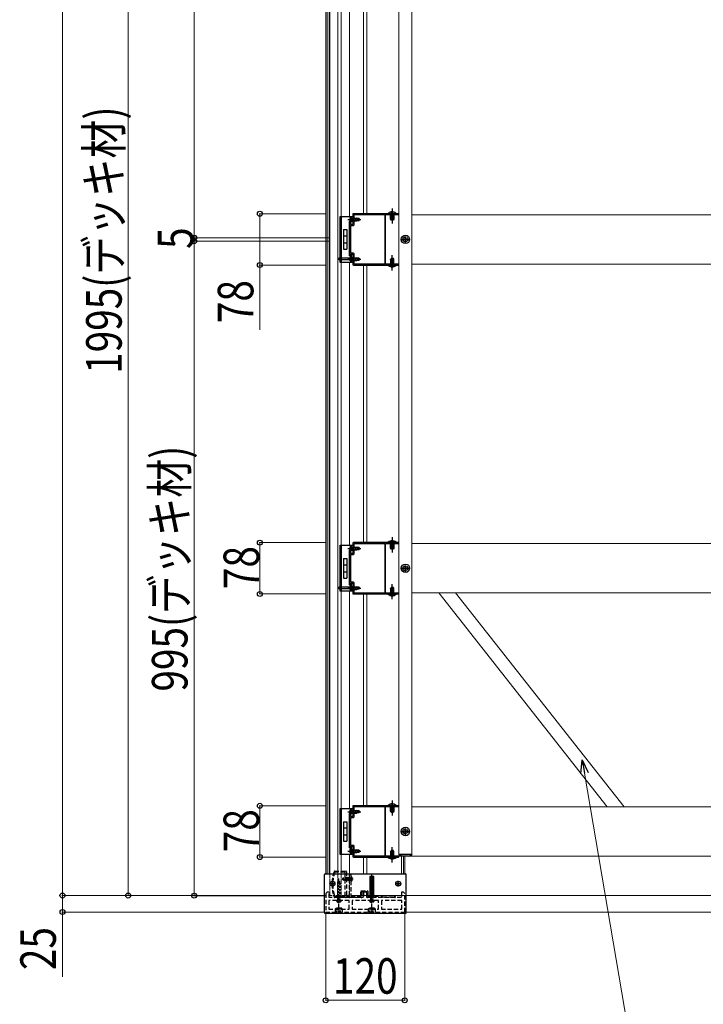
# Model space of a CAD drawing. Units: millimetres. Extents: x 300 to 9936, y 90 to 6954.
# Drawn here: x 7859 to 8897, y 2380 to 3877 of the extents above; entities that cross this region are included whole.
import ezdxf

# ---------------------------------------------------------------- set-up
doc = ezdxf.new("R2010")
doc.units = ezdxf.units.MM
for name, pattern in [('HIDDEN', [9.525, 6.35, -3.175]), ('YCENTER_1', [13, 10, -1, 1, -1]), ('YHIDDEN_1', [4, 3, -1])]:
    doc.linetypes.add(name, pattern=pattern)
for name, color, linetype, lineweight in [('YKK_11', 7, 'Continuous', 30), ('YKK_12', 2, 'Continuous', 13), ('YKK_13', 4, 'Continuous', 30), ('YKK_D', 6, 'Continuous', 13)]:
    doc.layers.add(name, color=color, linetype=linetype, lineweight=lineweight)
doc.styles.add('text-b', font='extslim2.shx', dxfattribs={"width": 0.8, "bigfont": 'extfont2.shx'})

msp = doc.modelspace()

# ---------------------------------------------------------------- linework, layer by layer
at = {"layer": 'YKK_11', "linetype": 'ByBlock', "lineweight": -2, "ltscale": 0.5}
for p, q in [((8364.8, 3581.2), (8364.8, 3565.7)), ((8424.4, 3582.2), (8365.8, 3582.2)), ((8366.8, 3565.4), (8366.8, 3581)), ((8366.8, 3581), (8413.5, 3581)), ((8413.5, 3581), (8413.5, 3505.4)), ((8413.5, 3581), (8413.5, 3505.4)), ((8414.8, 3505.5), (8414.8, 3580.9)), ((8414.8, 3580.9), (8434.2, 3580.9)), ((8424.5, 3582.1), (8424.4, 3582.2)), ((8425.1, 3582.1), (8424.5, 3582.1)), ((8425.3, 3582.2), (8425.1, 3582.1)), ((8434.2, 3582.2), (8425.3, 3582.2)), ((8362.1, 3568.2), (8359.8, 3568.2)), ((8359.8, 3568.2), (8359.8, 3518.2)), ((8361.8, 3522), (8361.8, 3564.4)), ((8361.8, 3564.4), (8365.8, 3564.4)), ((8362.1, 3565.7), (8362.1, 3568.2)), ((8364.8, 3565.7), (8362.1, 3565.7)), ((8359.8, 3518.2), (8362.1, 3518.2)), ((8365.8, 3522), (8361.8, 3522)), ((8362.1, 3518.2), (8362.1, 3520.7)), ((8362.1, 3520.7), (8364.8, 3520.7)), ((8364.8, 3520.7), (8364.8, 3505.2)), ((8366.8, 3505.4), (8366.8, 3521)), ((8365.8, 3504.2), (8424.4, 3504.2)), ((8413.5, 3505.4), (8366.8, 3505.4)), ((8434.2, 3505.5), (8414.8, 3505.5)), ((8424.4, 3504.2), (8424.5, 3504.4)), ((8424.5, 3504.4), (8425.1, 3504.4)), ((8425.1, 3504.4), (8425.3, 3504.2)), ((8425.3, 3504.2), (8434.2, 3504.2)), ((8364.8, 3081.2), (8364.8, 3065.7)), ((8424.4, 3082.2), (8365.8, 3082.2)), ((8366.8, 3065.4), (8366.8, 3081)), ((8366.8, 3081), (8413.5, 3081)), ((8413.5, 3081), (8413.5, 3005.4)), ((8413.5, 3081), (8413.5, 3005.4)), ((8414.8, 3005.5), (8414.8, 3080.9)), ((8414.8, 3080.9), (8434.2, 3080.9)), ((8424.5, 3082.1), (8424.4, 3082.2)), ((8425.1, 3082.1), (8424.5, 3082.1)), ((8425.3, 3082.2), (8425.1, 3082.1)), ((8434.2, 3082.2), (8425.3, 3082.2)), ((8362.1, 3068.2), (8359.8, 3068.2)), ((8359.8, 3068.2), (8359.8, 3018.2)), ((8361.8, 3022), (8361.8, 3064.4)), ((8361.8, 3064.4), (8365.8, 3064.4)), ((8362.1, 3065.7), (8362.1, 3068.2)), ((8364.8, 3065.7), (8362.1, 3065.7)), ((8359.8, 3018.2), (8362.1, 3018.2)), ((8365.8, 3022), (8361.8, 3022)), ((8362.1, 3018.2), (8362.1, 3020.7)), ((8362.1, 3020.7), (8364.8, 3020.7)), ((8364.8, 3020.7), (8364.8, 3005.2)), ((8366.8, 3005.4), (8366.8, 3021)), ((8365.8, 3004.2), (8424.4, 3004.2)), ((8413.5, 3005.4), (8366.8, 3005.4)), ((8434.2, 3005.5), (8414.8, 3005.5)), ((8424.4, 3004.2), (8424.5, 3004.4)), ((8424.5, 3004.4), (8425.1, 3004.4)), ((8425.1, 3004.4), (8425.3, 3004.2)), ((8425.3, 3004.2), (8434.2, 3004.2)), ((8364.8, 2681.2), (8364.8, 2665.7)), ((8424.4, 2682.2), (8365.8, 2682.2)), ((8366.8, 2665.4), (8366.8, 2681)), ((8366.8, 2681), (8413.5, 2681)), ((8413.5, 2681), (8413.5, 2605.4)), ((8413.5, 2681), (8413.5, 2605.4)), ((8414.8, 2605.5), (8414.8, 2680.9)), ((8414.8, 2680.9), (8434.2, 2680.9)), ((8424.5, 2682.1), (8424.4, 2682.2)), ((8425.1, 2682.1), (8424.5, 2682.1)), ((8425.3, 2682.2), (8425.1, 2682.1)), ((8434.2, 2682.2), (8425.3, 2682.2)), ((8362.1, 2668.2), (8359.8, 2668.2)), ((8359.8, 2668.2), (8359.8, 2618.2)), ((8361.8, 2622), (8361.8, 2664.4)), ((8361.8, 2664.4), (8365.8, 2664.4)), ((8362.1, 2665.7), (8362.1, 2668.2)), ((8364.8, 2665.7), (8362.1, 2665.7)), ((8365.8, 2622), (8361.8, 2622)), ((8362.1, 2618.2), (8362.1, 2620.7)), ((8362.1, 2620.7), (8364.8, 2620.7)), ((8364.8, 2620.7), (8364.8, 2605.2)), ((8366.8, 2605.4), (8366.8, 2621)), ((8359.8, 2618.2), (8362.1, 2618.2)), ((8413.5, 2605.4), (8366.8, 2605.4)), ((8434.2, 2605.5), (8414.8, 2605.5)), ((8365.8, 2604.2), (8424.4, 2604.2)), ((8424.4, 2604.2), (8424.5, 2604.4)), ((8424.5, 2604.4), (8425.1, 2604.4)), ((8425.1, 2604.4), (8425.3, 2604.2)), ((8425.3, 2604.2), (8434.2, 2604.2))]:
    msp.add_line(p, q, dxfattribs=at)
at = {"layer": 'YKK_11', "linetype": 'HIDDEN'}
for p, q in [((8325.8, 2550.7), (8323.8, 2548.7)), ((8323.8, 2548.7), (8323.8, 2520.7)), ((8328.8, 2550.7), (8325.8, 2550.7)), ((8328.8, 2542.7), (8328.8, 2550.7)), ((8386.3, 2550.7), (8381.3, 2550.7)), ((8381.3, 2550.7), (8381.3, 2542.7)), ((8386.3, 2542.7), (8386.3, 2550.7)), ((8441.8, 2550.7), (8438.8, 2550.7)), ((8438.8, 2550.7), (8438.8, 2542.7)), ((8443.8, 2548.7), (8441.8, 2550.7)), ((8443.8, 2520.7), (8443.8, 2548.7)), ((8359.3, 2538.2), (8328.3, 2538.2)), ((8328.3, 2538.2), (8328.3, 2525.2)), ((8381.3, 2542.7), (8328.8, 2542.7)), ((8359.3, 2525.2), (8359.3, 2538.2)), ((8403.8, 2538.2), (8363.8, 2538.2)), ((8363.8, 2538.2), (8363.8, 2525.2)), ((8438.8, 2542.7), (8386.3, 2542.7)), ((8403.8, 2525.2), (8403.8, 2538.2)), ((8439.3, 2538.2), (8408.3, 2538.2)), ((8408.3, 2538.2), (8408.3, 2525.2)), ((8439.3, 2525.2), (8439.3, 2538.2)), ((8323.8, 2520.7), (8443.8, 2520.7)), ((8328.3, 2525.2), (8359.3, 2525.2)), ((8363.8, 2525.2), (8403.8, 2525.2)), ((8408.3, 2525.2), (8439.3, 2525.2))]:
    msp.add_line(p, q, dxfattribs=at)
at = {"layer": 'YKK_11', "linetype": 'ByBlock', "lineweight": -2, "ltscale": 0.5}
for centre, radius, start, end in [((8365.8, 3581.2), 1, 90, 180), ((8434.2, 3581.6), 0.65, 270, 90), ((8365.8, 3565.4), 1, 270, 360), ((8365.8, 3521), 1, 0, 90), ((8365.8, 3505.2), 1, 180, 270), ((8434.2, 3504.9), 0.65, 270, 90), ((8365.8, 3081.2), 1, 90, 180), ((8434.2, 3081.6), 0.65, 270, 90), ((8365.8, 3065.4), 1, 270, 360), ((8365.8, 3021), 1, 0, 90), ((8365.8, 3005.2), 1, 180, 270), ((8434.2, 3004.9), 0.65, 270, 90), ((8365.8, 2681.2), 1, 90, 180), ((8434.2, 2681.6), 0.65, 270, 90), ((8365.8, 2665.4), 1, 270, 360), ((8365.8, 2621), 1, 0, 90), ((8365.8, 2605.2), 1, 180, 270), ((8434.2, 2604.9), 0.65, 270, 90)]:
    msp.add_arc(centre, radius, start, end, dxfattribs=at)
at = {"layer": 'YKK_12', "linetype": 'Continuous', "ltscale": 0.5}
for p, q in [((8323.8, 5513.2), (8323.8, 2578.7)), ((8434.8, 2608.7), (8434.8, 4577.7)), ((8454.8, 2608.7), (8454.8, 4577.7)), ((8414.8, 3580.7), (8434.8, 3580.7)), ((8414.8, 3505.7), (8414.8, 3580.7)), ((8454.8, 3580.7), (9029.8, 3580.7)), ((8414.8, 3505.7), (8434.8, 3505.7)), ((9029.8, 3505.7), (8454.8, 3505.7)), ((8414.8, 3080.7), (8434.8, 3080.7)), ((8414.8, 3005.7), (8414.8, 3080.7)), ((8454.8, 3080.7), (9029.8, 3080.7)), ((8414.8, 3005.7), (8434.8, 3005.7)), ((9029.8, 3005.7), (8454.8, 3005.7)), ((8454.8, 3005.7), (8540.3, 3005.7)), ((8414.8, 2680.7), (8414.8, 2605.7)), ((8414.8, 2680.7), (8434.8, 2680.7)), ((9029.8, 2680.7), (8454.8, 2680.7)), ((8414.8, 2605.7), (9029.8, 2605.7)), ((8434.8, 2608.7), (8454.8, 2608.7))]:
    msp.add_line(p, q, dxfattribs=at)
at = {"layer": 'YKK_12'}
for p, q in [((8325.8, 2578.7), (8325.8, 5304.7)), ((8328.8, 2578.7), (8328.8, 5302.1)), ((8329.8, 2578.7), (8329.8, 5301.3)), ((8342.3, 2578.7), (8342.3, 5292.7)), ((8347.3, 3578.2), (8347.3, 5008.2)), ((8359.8, 3578.2), (8359.8, 5008.2)), ((8381.3, 5004.2), (8381.3, 3582.2)), ((8386.3, 5004.2), (8386.3, 3582.2)), ((8359.8, 3518), (8359.8, 3570.4)), ((8359.8, 3518), (8359.8, 3568.5)), ((8347.3, 3078.2), (8347.3, 3508.2)), ((8359.8, 3078.2), (8359.8, 3508.2)), ((8381.3, 3504.2), (8381.3, 3082.2)), ((8386.3, 3504.2), (8386.3, 3082.2)), ((8359.8, 3018), (8359.8, 3070.4)), ((8347.3, 2678.2), (8347.3, 3008.2)), ((8359.8, 2678.2), (8359.8, 3008.2)), ((8381.3, 3004.2), (8381.3, 2682.2)), ((8386.3, 3004.2), (8386.3, 2682.2)), ((8495.6, 3005.7), (8751.6, 2680.7)), ((8521, 3005.7), (8777, 2680.7)), ((8359.8, 2618), (8359.8, 2670.4)), ((8359.8, 2618), (8359.8, 2668.5)), ((8359.8, 2618), (8359.8, 2668.5)), ((8347.3, 2578.7), (8347.3, 2608.2)), ((8359.8, 2578.7), (8359.8, 2608.2)), ((8438.8, 2578.7), (8438.8, 2605.7)), ((8441.8, 2578.7), (8441.8, 2605.7)), ((8443.8, 2578.7), (8443.8, 2605.7)), ((8381.3, 2604.2), (8381.3, 2578.7)), ((8386.3, 2604.2), (8386.3, 2578.7))]:
    msp.add_line(p, q, dxfattribs=at)
at = {"layer": 'YKK_12', "linetype": 'HIDDEN'}
for p, q in [((8329.8, 2545.7), (8329.8, 2578.7)), ((8329.8, 2578.7), (8329.8, 2545.7)), ((8342.3, 2545.7), (8342.3, 2578.7)), ((8342.3, 2578.7), (8342.3, 2545.7)), ((8347.3, 2545.7), (8347.3, 2578.7)), ((8347.3, 2578.7), (8347.3, 2545.7)), ((8359.8, 2578.7), (8359.8, 2545.7)), ((8359.8, 2578.7), (8359.8, 2545.7))]:
    msp.add_line(p, q, dxfattribs=at)
at = {"layer": 'YKK_12', "linetype": 'HIDDEN', "ltscale": 0.5}
msp.add_line((8329.8, 2545.7), (8359.8, 2545.7), dxfattribs=at)
msp.add_line((8329.8, 2545.7), (8359.8, 2545.7), dxfattribs=at)
at = {"layer": 'YKK_13'}
for p, q in [((8345.8, 3508.2), (8345.8, 3578.2)), ((8345.8, 3578.2), (8347.1, 3578.2)), ((8347.1, 3578.2), (8364.8, 3578.2)), ((8347.1, 3578.2), (8347.1, 3508.2)), ((8362.6, 3578.2), (8362.6, 3570.4)), ((8364.8, 3578.2), (8364.8, 3570.4)), ((8364.8, 3570.4), (8359.5, 3570.4)), ((8359.5, 3570.4), (8359.5, 3518)), ((8350.8, 3558), (8350.8, 3528.4)), ((8350.8, 3558), (8355.8, 3558)), ((8350.8, 3548.6), (8355.8, 3548.6)), ((8355.8, 3558), (8355.8, 3528.4)), ((8350.8, 3537.9), (8355.8, 3537.9)), ((8350.8, 3528.4), (8355.8, 3528.4)), ((8362.6, 3518), (8359.5, 3518)), ((8362.6, 3520.2), (8362.6, 3508.2)), ((8364.8, 3520.2), (8362.6, 3520.2)), ((8364.8, 3520.2), (8364.8, 3508.2)), ((8343.5, 3514.5), (8343.5, 3512)), ((8362, 3514.5), (8343.5, 3514.5)), ((8362, 3512), (8343.5, 3512)), ((8347.1, 3508.2), (8345.8, 3508.2)), ((8364.8, 3508.2), (8347.1, 3508.2)), ((8362, 3514.5), (8362, 3512)), ((8362, 3514.5), (8362.5, 3514)), ((8362, 3512), (8362.5, 3512.5)), ((8345.8, 3008.2), (8345.8, 3078.2)), ((8345.8, 3078.2), (8347.1, 3078.2)), ((8347.1, 3078.2), (8364.8, 3078.2)), ((8347.1, 3078.2), (8347.1, 3008.2)), ((8364.8, 3070.4), (8359.5, 3070.4)), ((8359.5, 3070.4), (8359.5, 3018)), ((8362.6, 3078.2), (8362.6, 3070.4)), ((8364.8, 3078.2), (8364.8, 3070.4)), ((8350.8, 3058), (8350.8, 3028.4)), ((8350.8, 3058), (8355.8, 3058)), ((8355.8, 3058), (8355.8, 3028.4)), ((8350.8, 3048.6), (8355.8, 3048.6)), ((8350.8, 3037.9), (8355.8, 3037.9)), ((8350.8, 3028.4), (8355.8, 3028.4)), ((8343.5, 3014.5), (8343.5, 3012)), ((8362, 3014.5), (8343.5, 3014.5)), ((8362, 3012), (8343.5, 3012)), ((8362.6, 3018), (8359.5, 3018)), ((8362, 3014.5), (8362, 3012)), ((8362, 3014.5), (8362.5, 3014)), ((8362, 3012), (8362.5, 3012.5)), ((8362.6, 3020.2), (8362.6, 3008.2)), ((8364.8, 3020.2), (8362.6, 3020.2)), ((8364.8, 3020.2), (8364.8, 3008.2)), ((8347.1, 3008.2), (8345.8, 3008.2)), ((8364.8, 3008.2), (8347.1, 3008.2)), ((8345.8, 2608.2), (8345.8, 2678.2)), ((8345.8, 2678.2), (8347.1, 2678.2)), ((8347.1, 2678.2), (8364.8, 2678.2)), ((8347.1, 2678.2), (8347.1, 2608.2)), ((8364.8, 2670.4), (8359.5, 2670.4)), ((8359.5, 2670.4), (8359.5, 2618)), ((8362.6, 2678.2), (8362.6, 2670.4)), ((8364.8, 2678.2), (8364.8, 2670.4)), ((8350.8, 2658), (8350.8, 2628.4)), ((8350.8, 2658), (8355.8, 2658)), ((8355.8, 2658), (8355.8, 2628.4)), ((8350.8, 2648.6), (8355.8, 2648.6)), ((8350.8, 2637.9), (8355.8, 2637.9)), ((8350.8, 2628.4), (8355.8, 2628.4)), ((8362.6, 2620.2), (8362.6, 2608.2)), ((8364.8, 2620.2), (8362.6, 2620.2)), ((8364.8, 2620.2), (8364.8, 2608.2)), ((8347.1, 2608.2), (8345.8, 2608.2)), ((8364.8, 2608.2), (8347.1, 2608.2)), ((8362.6, 2618), (8359.5, 2618)), ((8321.8, 2519.7), (8321.8, 2577.7)), ((8322.8, 2578.7), (8445.2, 2578.7)), ((8446.2, 2519.7), (8446.2, 2577.7)), ((8337.7, 2544.7), (8352.8, 2544.7)), ((8355.6, 2545.7), (8356.7, 2545.7)), ((8356.7, 2544.5), (8355.6, 2544.5)), ((8354.3, 2542.7), (8337.5, 2542.7)), ((8355.3, 2544.2), (8355.3, 2543.7)), ((8322.8, 2518.7), (8445.2, 2518.7))]:
    msp.add_line(p, q, dxfattribs=at)
at = {"layer": 'YKK_13', "linetype": 'Continuous', "ltscale": 0.5}
for p, q in [((8418.9, 3582.7), (8430.7, 3582.7)), ((8418.9, 3582.2), (8418.9, 3582.7)), ((8418.9, 3582.2), (8430.7, 3582.2)), ((8422.3, 3582.2), (8427.3, 3582.2)), ((8430.7, 3582.2), (8430.7, 3582.7)), ((8418.9, 3504.2), (8430.7, 3504.2)), ((8418.9, 3504.2), (8418.9, 3503.7)), ((8418.9, 3503.7), (8430.7, 3503.7)), ((8422.3, 3504.2), (8427.3, 3504.2)), ((8430.7, 3504.2), (8430.7, 3503.7)), ((8418.9, 3082.7), (8430.7, 3082.7)), ((8418.9, 3082.2), (8418.9, 3082.7)), ((8418.9, 3082.2), (8430.7, 3082.2)), ((8422.3, 3082.2), (8427.3, 3082.2)), ((8430.7, 3082.2), (8430.7, 3082.7)), ((8418.9, 3004.2), (8430.7, 3004.2)), ((8418.9, 3004.2), (8418.9, 3003.7)), ((8418.9, 3003.7), (8430.7, 3003.7)), ((8422.3, 3004.2), (8427.3, 3004.2)), ((8430.7, 3004.2), (8430.7, 3003.7)), ((8418.9, 2682.7), (8430.7, 2682.7)), ((8418.9, 2682.2), (8418.9, 2682.7)), ((8418.9, 2682.2), (8430.7, 2682.2)), ((8422.3, 2682.2), (8427.3, 2682.2)), ((8430.7, 2682.2), (8430.7, 2682.7)), ((8434.7, 2608.4), (8434.7, 2608.7)), ((8434.7, 2608.7), (8454.9, 2608.7)), ((8440.3, 2605.7), (8435.8, 2606.9)), ((8449.3, 2605.7), (8440.3, 2605.7)), ((8449.3, 2605.7), (8453.8, 2606.9)), ((8454.9, 2608.7), (8454.9, 2608.4)), ((8418.9, 2604.2), (8430.7, 2604.2)), ((8418.9, 2604.2), (8418.9, 2603.7)), ((8418.9, 2603.7), (8430.7, 2603.7)), ((8422.3, 2604.2), (8427.3, 2604.2)), ((8430.7, 2604.2), (8430.7, 2603.7)), ((8361.8, 2574.7), (8361.8, 2566.8)), ((8391.8, 2573.8), (8391, 2574.6)), ((8396.3, 2574.7), (8391.3, 2574.7)), ((8391.8, 2574.7), (8391.8, 2544.7)), ((8395.8, 2544.7), (8395.8, 2574.7)), ((8396.8, 2573.8), (8395.9, 2574.7)), ((8332, 2563.4), (8332, 2564.1)), ((8332, 2564.1), (8333.2, 2564.1)), ((8332, 2563.4), (8333.2, 2563.4)), ((8333.7, 2565.8), (8334.4, 2565.8)), ((8333.7, 2564.6), (8333.7, 2565.8)), ((8333.7, 2561.7), (8333.7, 2562.9)), ((8333.7, 2561.7), (8334.4, 2561.7)), ((8334.4, 2564.6), (8334.4, 2565.8)), ((8334.4, 2561.7), (8334.4, 2562.9)), ((8334.9, 2564.1), (8336.1, 2564.1)), ((8334.9, 2563.4), (8336.1, 2563.4)), ((8336.1, 2563.4), (8336.1, 2564.1)), ((8390.8, 2574.2), (8390.8, 2545.2)), ((8391.8, 2572.4), (8390.8, 2573.4)), ((8391.8, 2571), (8390.8, 2572)), ((8391.8, 2569.5), (8390.8, 2570.5)), ((8391.8, 2568.1), (8390.8, 2569.1)), ((8391.8, 2566.7), (8390.8, 2567.7)), ((8391.8, 2565.3), (8390.8, 2566.3)), ((8391.8, 2563.9), (8390.8, 2564.9)), ((8391.8, 2562.5), (8390.8, 2563.5)), ((8391.8, 2561.1), (8390.8, 2562.1)), ((8391.8, 2559.6), (8390.8, 2560.6)), ((8396.8, 2572.4), (8395.8, 2573.4)), ((8396.8, 2571), (8395.8, 2572)), ((8396.8, 2569.5), (8395.8, 2570.5)), ((8396.8, 2568.1), (8395.8, 2569.1)), ((8396.8, 2566.7), (8395.8, 2567.7)), ((8396.8, 2565.3), (8395.8, 2566.3)), ((8396.8, 2563.9), (8395.8, 2564.9)), ((8396.8, 2562.5), (8395.8, 2563.5)), ((8396.8, 2561.1), (8395.8, 2562.1)), ((8396.8, 2559.6), (8395.8, 2560.6)), ((8396.8, 2545.2), (8396.8, 2574.2)), ((8432, 2563.4), (8432, 2564.1)), ((8432, 2564.1), (8433.2, 2564.1)), ((8432, 2563.4), (8433.2, 2563.4)), ((8433.7, 2565.8), (8434.4, 2565.8)), ((8433.7, 2564.6), (8433.7, 2565.8)), ((8433.7, 2561.7), (8433.7, 2562.9)), ((8433.7, 2561.7), (8434.4, 2561.7)), ((8434.4, 2564.6), (8434.4, 2565.8)), ((8434.4, 2561.7), (8434.4, 2562.9)), ((8434.9, 2564.1), (8436.1, 2564.1)), ((8434.9, 2563.4), (8436.1, 2563.4)), ((8436.1, 2563.4), (8436.1, 2564.1)), ((8391.8, 2558.2), (8390.8, 2559.2)), ((8391.8, 2556.8), (8390.8, 2557.8)), ((8391.8, 2555.4), (8390.8, 2556.4)), ((8391.8, 2554), (8390.8, 2555)), ((8391.8, 2552.6), (8390.8, 2553.6)), ((8391.8, 2551.2), (8390.8, 2552.2)), ((8391.8, 2549.7), (8390.8, 2550.7)), ((8391.8, 2548.3), (8390.8, 2549.3)), ((8391.8, 2546.9), (8390.8, 2547.9)), ((8391.8, 2545.5), (8390.8, 2546.5)), ((8391.2, 2544.7), (8390.8, 2545.1)), ((8396.3, 2544.7), (8391.3, 2544.7)), ((8396.8, 2558.2), (8395.8, 2559.2)), ((8396.8, 2556.8), (8395.8, 2557.8)), ((8396.8, 2555.4), (8395.8, 2556.4)), ((8396.8, 2554), (8395.8, 2555)), ((8396.8, 2552.6), (8395.8, 2553.6)), ((8396.8, 2551.2), (8395.8, 2552.2)), ((8396.8, 2549.7), (8395.8, 2550.7)), ((8396.8, 2548.3), (8395.8, 2549.3)), ((8396.8, 2546.9), (8395.8, 2547.9)), ((8396.8, 2545.5), (8395.8, 2546.5)), ((8396.2, 2544.7), (8395.8, 2545.1))]:
    msp.add_line(p, q, dxfattribs=at)
at = {"layer": 'YKK_13', "linetype": 'YHIDDEN_1', "ltscale": 0.5}
for p, q in [((8422.3, 3573.9), (8422.3, 3582.2)), ((8422.4, 3584.9), (8423.7, 3582.3)), ((8423.1, 3582.2), (8423.1, 3572.2)), ((8423.7, 3582.3), (8424.8, 3581.7)), ((8426, 3582.3), (8424.8, 3581.7)), ((8427.3, 3584.9), (8426, 3582.3)), ((8426.6, 3582.2), (8426.6, 3572.2)), ((8427.3, 3582.2), (8427.3, 3573.9)), ((8345.8, 3574.6), (8347.1, 3574.6)), ((8345.8, 3571.9), (8347.1, 3571.9)), ((8427.3, 3573.9), (8422.3, 3573.9)), ((8422.3, 3573.9), (8423, 3572.2)), ((8426.6, 3572.2), (8423, 3572.2)), ((8427.3, 3573.9), (8426.6, 3572.2)), ((8345.8, 3548.2), (8347.1, 3548.2)), ((8345.8, 3538.2), (8347.1, 3538.2)), ((8345.8, 3514.6), (8347.1, 3514.6)), ((8345.8, 3511.9), (8347.1, 3511.9)), ((8422.3, 3512.5), (8423, 3514.2)), ((8422.3, 3512.5), (8422.3, 3504.2)), ((8427.3, 3512.5), (8422.3, 3512.5)), ((8422.4, 3501.5), (8423.7, 3504.2)), ((8426.6, 3514.2), (8423, 3514.2)), ((8423.1, 3504.2), (8423.1, 3514.2)), ((8423.7, 3504.2), (8424.8, 3504.8)), ((8426, 3504.2), (8424.8, 3504.8)), ((8427.3, 3501.5), (8426, 3504.2)), ((8426.6, 3504.2), (8426.6, 3514.2)), ((8427.3, 3512.5), (8426.6, 3514.2)), ((8427.3, 3504.2), (8427.3, 3512.5)), ((8422.4, 3084.9), (8423.7, 3082.3)), ((8427.3, 3084.9), (8426, 3082.3)), ((8345.8, 3074.6), (8347.1, 3074.6)), ((8345.8, 3071.9), (8347.1, 3071.9)), ((8422.3, 3073.9), (8422.3, 3082.2)), ((8427.3, 3073.9), (8422.3, 3073.9)), ((8422.3, 3073.9), (8423, 3072.2)), ((8426.6, 3072.2), (8423, 3072.2)), ((8423.1, 3082.2), (8423.1, 3072.2)), ((8423.7, 3082.3), (8424.8, 3081.7)), ((8426, 3082.3), (8424.8, 3081.7)), ((8426.6, 3082.2), (8426.6, 3072.2)), ((8427.3, 3073.9), (8426.6, 3072.2)), ((8427.3, 3082.2), (8427.3, 3073.9)), ((8345.8, 3048.2), (8347.1, 3048.2)), ((8345.8, 3038.2), (8347.1, 3038.2)), ((8345.8, 3014.6), (8347.1, 3014.6)), ((8345.8, 3011.9), (8347.1, 3011.9)), ((8422.3, 3012.5), (8423, 3014.2)), ((8422.3, 3012.5), (8422.3, 3004.2)), ((8427.3, 3012.5), (8422.3, 3012.5)), ((8426.6, 3014.2), (8423, 3014.2)), ((8423.1, 3004.2), (8423.1, 3014.2)), ((8426.6, 3004.2), (8426.6, 3014.2)), ((8427.3, 3012.5), (8426.6, 3014.2)), ((8427.3, 3004.2), (8427.3, 3012.5)), ((8422.4, 3001.5), (8423.7, 3004.2)), ((8423.7, 3004.2), (8424.8, 3004.8)), ((8426, 3004.2), (8424.8, 3004.8)), ((8427.3, 3001.5), (8426, 3004.2)), ((8422.3, 2673.9), (8422.3, 2682.2)), ((8422.4, 2684.9), (8423.7, 2682.3)), ((8423.1, 2682.2), (8423.1, 2672.2)), ((8423.7, 2682.3), (8424.8, 2681.7)), ((8426, 2682.3), (8424.8, 2681.7)), ((8427.3, 2684.9), (8426, 2682.3)), ((8426.6, 2682.2), (8426.6, 2672.2)), ((8427.3, 2682.2), (8427.3, 2673.9)), ((8345.8, 2674.6), (8347.1, 2674.6)), ((8345.8, 2671.9), (8347.1, 2671.9)), ((8427.3, 2673.9), (8422.3, 2673.9)), ((8422.3, 2673.9), (8423, 2672.2)), ((8426.6, 2672.2), (8423, 2672.2)), ((8427.3, 2673.9), (8426.6, 2672.2)), ((8345.8, 2648.2), (8347.1, 2648.2)), ((8345.8, 2638.2), (8347.1, 2638.2)), ((8345.8, 2614.6), (8347.1, 2614.6)), ((8345.8, 2611.9), (8347.1, 2611.9)), ((8422.3, 2612.5), (8423, 2614.2)), ((8422.3, 2612.5), (8422.3, 2604.2)), ((8427.3, 2612.5), (8422.3, 2612.5)), ((8426.6, 2614.2), (8423, 2614.2)), ((8423.1, 2604.2), (8423.1, 2614.2)), ((8423.7, 2604.2), (8424.8, 2604.8)), ((8426, 2604.2), (8424.8, 2604.8)), ((8426.6, 2604.2), (8426.6, 2614.2)), ((8427.3, 2612.5), (8426.6, 2614.2)), ((8427.3, 2604.2), (8427.3, 2612.5)), ((8422.4, 2601.5), (8423.7, 2604.2)), ((8427.3, 2601.5), (8426, 2604.2))]:
    msp.add_line(p, q, dxfattribs=at)
at = {"layer": 'YKK_13', "linetype": 'YCENTER_1', "ltscale": 0.5}
for p, q in [((8424.8, 3590.3), (8424.8, 3567.2)), ((8424.8, 3496.1), (8424.8, 3519.2)), ((8424.8, 3090.3), (8424.8, 3067.2)), ((8424.8, 2996.1), (8424.8, 3019.2)), ((8424.8, 2690.3), (8424.8, 2667.2)), ((8424.8, 2596.1), (8424.8, 2619.2)), ((8393.8, 2541.5), (8393.8, 2577.8))]:
    msp.add_line(p, q, dxfattribs=at)
at = {"layer": 'YKK_13', "linetype": 'YCENTER_1'}
for p, q in [((8357.6, 3573.2), (8377.1, 3573.2)), ((8444.8, 3537.5), (8444.8, 3549)), ((8439.1, 3543.2), (8450.6, 3543.2)), ((8357.6, 3513.2), (8377.1, 3513.2)), ((8357.6, 3073.2), (8377.1, 3073.2)), ((8439.1, 3043.2), (8450.6, 3043.2)), ((8444.8, 3037.5), (8444.8, 3049)), ((8357.6, 3013.2), (8377.1, 3013.2)), ((8357.6, 2673.2), (8377.1, 2673.2)), ((8439.1, 2643.2), (8450.6, 2643.2)), ((8444.8, 2637.5), (8444.8, 2649)), ((8357.6, 2613.2), (8377.1, 2613.2)), ((8338.2, 2563.7), (8329.9, 2563.7)), ((8334, 2559.6), (8334, 2567.9)), ((8365.3, 2570.7), (8349.4, 2570.7)), ((8438.2, 2563.7), (8429.9, 2563.7)), ((8434, 2559.6), (8434, 2567.9))]:
    msp.add_line(p, q, dxfattribs=at)
at = {"layer": 'YKK_13', "linetype": 'YHIDDEN_1'}
for p, q in [((8360.6, 3575.3), (8362.5, 3574.4)), ((8360.6, 3571.2), (8362.5, 3572.1)), ((8362.5, 3574.4), (8363.1, 3573.2)), ((8362.5, 3572.1), (8363.1, 3573.2)), ((8362.6, 3575.5), (8364.8, 3575.5)), ((8443.6, 3543.6), (8442.8, 3543.6)), ((8442.8, 3543.6), (8442.8, 3542.8)), ((8442.8, 3542.8), (8443.6, 3542.8)), ((8445.2, 3545.3), (8444.4, 3545.3)), ((8444.4, 3545.3), (8444.4, 3544.5)), ((8444.4, 3542), (8444.4, 3541.2)), ((8444.4, 3541.2), (8445.2, 3541.2)), ((8445.2, 3544.5), (8445.2, 3545.3)), ((8445.2, 3541.2), (8445.2, 3542)), ((8446.9, 3543.6), (8446.1, 3543.6)), ((8446.1, 3542.8), (8446.9, 3542.8)), ((8446.9, 3542.8), (8446.9, 3543.6)), ((8360.6, 3515.3), (8362.5, 3514.4)), ((8360.6, 3511.2), (8362.5, 3512.1)), ((8362.5, 3514.4), (8363.1, 3513.2)), ((8362.5, 3512.1), (8363.1, 3513.2)), ((8362.6, 3515.5), (8364.8, 3515.5)), ((8362.6, 3511), (8364.8, 3511)), ((8360.6, 3075.3), (8362.5, 3074.4)), ((8360.6, 3071.2), (8362.5, 3072.1)), ((8362.5, 3074.4), (8363.1, 3073.2)), ((8362.5, 3072.1), (8363.1, 3073.2)), ((8362.6, 3075.5), (8364.8, 3075.5)), ((8443.6, 3043.6), (8442.8, 3043.6)), ((8442.8, 3043.6), (8442.8, 3042.8)), ((8442.8, 3042.8), (8443.6, 3042.8)), ((8445.2, 3045.3), (8444.4, 3045.3)), ((8444.4, 3045.3), (8444.4, 3044.5)), ((8444.4, 3042), (8444.4, 3041.2)), ((8444.4, 3041.2), (8445.2, 3041.2)), ((8445.2, 3044.5), (8445.2, 3045.3)), ((8445.2, 3041.2), (8445.2, 3042)), ((8446.9, 3043.6), (8446.1, 3043.6)), ((8446.1, 3042.8), (8446.9, 3042.8)), ((8446.9, 3042.8), (8446.9, 3043.6)), ((8360.6, 3015.3), (8362.5, 3014.4)), ((8360.6, 3011.2), (8362.5, 3012.1)), ((8362.5, 3014.4), (8363.1, 3013.2)), ((8362.5, 3012.1), (8363.1, 3013.2)), ((8362.6, 3015.5), (8364.8, 3015.5)), ((8362.6, 3011), (8364.8, 3011)), ((8360.6, 2675.3), (8362.5, 2674.4)), ((8360.6, 2671.2), (8362.5, 2672.1)), ((8362.5, 2674.4), (8363.1, 2673.2)), ((8362.5, 2672.1), (8363.1, 2673.2)), ((8362.6, 2675.5), (8364.8, 2675.5)), ((8443.6, 2643.6), (8442.8, 2643.6)), ((8442.8, 2643.6), (8442.8, 2642.8)), ((8442.8, 2642.8), (8443.6, 2642.8)), ((8445.2, 2645.3), (8444.4, 2645.3)), ((8444.4, 2645.3), (8444.4, 2644.5)), ((8444.4, 2642), (8444.4, 2641.2)), ((8444.4, 2641.2), (8445.2, 2641.2)), ((8445.2, 2644.5), (8445.2, 2645.3)), ((8445.2, 2641.2), (8445.2, 2642)), ((8446.9, 2643.6), (8446.1, 2643.6)), ((8446.1, 2642.8), (8446.9, 2642.8)), ((8446.9, 2642.8), (8446.9, 2643.6)), ((8360.6, 2615.3), (8362.5, 2614.4)), ((8360.6, 2611.2), (8362.5, 2612.1)), ((8362.5, 2614.4), (8363.1, 2613.2)), ((8362.5, 2612.1), (8363.1, 2613.2)), ((8362.6, 2615.5), (8364.8, 2615.5)), ((8362.6, 2611), (8364.8, 2611)), ((8363.9, 2572.8), (8362, 2571.9)), ((8363.9, 2568.7), (8362, 2569.6))]:
    msp.add_line(p, q, dxfattribs=at)
at = {"layer": 'YKK_13', "linetype": 'Continuous'}
for p, q in [((8362.1, 3577), (8362.6, 3577)), ((8362.1, 3577), (8362.1, 3569.5)), ((8362.1, 3569.5), (8362.6, 3569.5)), ((8362.6, 3577), (8362.6, 3569.5)), ((8362.6, 3575.2), (8371.1, 3575.2)), ((8362.6, 3574.6), (8374.6, 3574.6)), ((8362.6, 3571.8), (8374.6, 3571.8)), ((8362.6, 3571.2), (8371.1, 3571.2)), ((8371.1, 3575.2), (8371.1, 3571.2)), ((8374.6, 3574.7), (8371.1, 3575.2)), ((8374.6, 3571.8), (8371.1, 3571.2)), ((8374.6, 3574.7), (8374.6, 3571.8)), ((8362.1, 3517), (8362.6, 3517)), ((8362.1, 3517), (8362.1, 3509.5)), ((8362.1, 3509.5), (8362.6, 3509.5)), ((8362.6, 3517), (8362.6, 3509.5)), ((8362.6, 3515.2), (8371.1, 3515.2)), ((8362.6, 3514.6), (8374.6, 3514.6)), ((8362.6, 3511.8), (8374.6, 3511.8)), ((8362.6, 3511.2), (8371.1, 3511.2)), ((8371.1, 3515.2), (8371.1, 3511.2)), ((8374.6, 3514.7), (8371.1, 3515.2)), ((8374.6, 3511.8), (8371.1, 3511.2)), ((8374.6, 3514.7), (8374.6, 3511.8)), ((8362.1, 3077), (8362.6, 3077)), ((8362.1, 3077), (8362.1, 3069.5)), ((8362.1, 3069.5), (8362.6, 3069.5)), ((8362.6, 3077), (8362.6, 3069.5)), ((8362.6, 3075.2), (8371.1, 3075.2)), ((8362.6, 3074.6), (8374.6, 3074.6)), ((8362.6, 3071.8), (8374.6, 3071.8)), ((8362.6, 3071.2), (8371.1, 3071.2)), ((8371.1, 3075.2), (8371.1, 3071.2)), ((8374.6, 3074.7), (8371.1, 3075.2)), ((8374.6, 3071.8), (8371.1, 3071.2)), ((8374.6, 3074.7), (8374.6, 3071.8)), ((8362.1, 3017), (8362.6, 3017)), ((8362.1, 3017), (8362.1, 3009.5)), ((8362.1, 3009.5), (8362.6, 3009.5)), ((8362.6, 3017), (8362.6, 3009.5)), ((8362.6, 3015.2), (8371.1, 3015.2)), ((8362.6, 3014.6), (8374.6, 3014.6)), ((8362.6, 3011.8), (8374.6, 3011.8)), ((8362.6, 3011.2), (8371.1, 3011.2)), ((8371.1, 3015.2), (8371.1, 3011.2)), ((8374.6, 3014.7), (8371.1, 3015.2)), ((8374.6, 3011.8), (8371.1, 3011.2)), ((8374.6, 3014.7), (8374.6, 3011.8)), ((8362.1, 2677), (8362.6, 2677)), ((8362.1, 2677), (8362.1, 2669.5)), ((8362.1, 2669.5), (8362.6, 2669.5)), ((8362.6, 2677), (8362.6, 2669.5)), ((8362.6, 2675.2), (8371.1, 2675.2)), ((8362.6, 2674.6), (8374.6, 2674.6)), ((8362.6, 2671.8), (8374.6, 2671.8)), ((8362.6, 2671.2), (8371.1, 2671.2)), ((8371.1, 2675.2), (8371.1, 2671.2)), ((8374.6, 2674.7), (8371.1, 2675.2)), ((8374.6, 2671.8), (8371.1, 2671.2)), ((8374.6, 2674.7), (8374.6, 2671.8)), ((8362.1, 2617), (8362.6, 2617)), ((8362.1, 2617), (8362.1, 2609.5)), ((8362.1, 2609.5), (8362.6, 2609.5)), ((8362.6, 2617), (8362.6, 2609.5)), ((8362.6, 2615.2), (8371.1, 2615.2)), ((8362.6, 2614.6), (8374.6, 2614.6)), ((8362.6, 2611.8), (8374.6, 2611.8)), ((8362.6, 2611.2), (8371.1, 2611.2)), ((8371.1, 2615.2), (8371.1, 2611.2)), ((8374.6, 2614.7), (8371.1, 2615.2)), ((8374.6, 2611.8), (8371.1, 2611.2)), ((8374.6, 2614.7), (8374.6, 2611.8))]:
    msp.add_line(p, q, dxfattribs=at)
at = {"layer": 'YKK_13', "linetype": 'HIDDEN'}
for p, q in [((8337.5, 2582.7), (8354.3, 2582.7)), ((8352.8, 2581.5), (8338, 2581.5)), ((8353.3, 2545.2), (8353.3, 2581)), ((8355.3, 2581.7), (8355.3, 2546)), ((8359.8, 2546), (8359.8, 2577.4)), ((8360.1, 2577.7), (8361.5, 2577.7)), ((8361.8, 2577.4), (8361.8, 2545.2)), ((8360.4, 2572.4), (8350.5, 2572.4)), ((8360.4, 2569.1), (8350.5, 2569.1)), ((8360.4, 2572.4), (8361.4, 2572.6)), ((8360.4, 2569.1), (8361.4, 2568.9)), ((8362, 2571.9), (8361.4, 2570.7)), ((8362, 2569.6), (8361.4, 2570.7)), ((8358.3, 2545.7), (8359.5, 2545.7)), ((8359.5, 2544.7), (8358.3, 2544.7)), ((8362.3, 2544.7), (8376.8, 2544.7)), ((8377.3, 2545.2), (8377.3, 2552.2)), ((8377.8, 2552.7), (8387.3, 2552.7)), ((8378.8, 2550.9), (8378.8, 2543.7)), ((8386, 2551.2), (8379.1, 2551.2)), ((8386.3, 2543.7), (8386.3, 2550.9)), ((8387.8, 2552.2), (8387.8, 2545.2)), ((8388.3, 2544.7), (8409.5, 2544.7)), ((8359.8, 2543.2), (8359.8, 2544.4)), ((8377.8, 2542.7), (8360.3, 2542.7)), ((8428.8, 2542.7), (8387.3, 2542.7)), ((8409.8, 2544.4), (8409.8, 2544.2)), ((8410.1, 2543.9), (8427.6, 2543.9))]:
    msp.add_line(p, q, dxfattribs=at)
at = {"layer": 'YKK_13', "linetype": 'HIDDEN', "ltscale": 0.5}
for p, q in [((8341.8, 2566.2), (8343.8, 2568.2)), ((8341.8, 2565.2), (8343.8, 2567.2)), ((8341.8, 2566.2), (8341.8, 2538.2)), ((8342.4, 2538.2), (8342.4, 2565.8)), ((8343.8, 2525.6), (8343.8, 2573.2)), ((8345.8, 2566.2), (8343.8, 2568.2)), ((8343.8, 2568.2), (8343.8, 2564.8)), ((8345.2, 2538.2), (8345.2, 2563.4)), ((8345.2, 2563.4), (8345.8, 2563.4)), ((8345.8, 2538.2), (8345.8, 2566.2)), ((8349.8, 2572), (8351.2, 2572.7)), ((8349.8, 2569.4), (8349.8, 2572)), ((8351.2, 2568.7), (8349.8, 2569.4)), ((8360.4, 2572.7), (8351.2, 2572.7)), ((8351.2, 2568.7), (8351.2, 2572.7)), ((8360.4, 2568.7), (8351.2, 2568.7)), ((8360.4, 2568.7), (8360.4, 2572.7)), ((8360.4, 2572.7), (8361.2, 2572.6)), ((8360.4, 2568.7), (8361.2, 2568.9)), ((8391.8, 2566.2), (8393.8, 2568.2)), ((8391.8, 2565.2), (8393.8, 2567.2)), ((8391.8, 2566.2), (8391.8, 2538.2)), ((8392.4, 2538.2), (8392.4, 2565.8)), ((8393.8, 2525.6), (8393.8, 2573.2)), ((8395.8, 2566.2), (8393.8, 2568.2)), ((8393.8, 2568.2), (8393.8, 2564.8)), ((8395.2, 2538.2), (8395.2, 2563.4)), ((8395.2, 2563.4), (8395.8, 2563.4)), ((8395.8, 2538.2), (8395.8, 2566.2)), ((8341.8, 2538.2), (8340.3, 2538.2)), ((8340.3, 2538.2), (8340.7, 2536.8)), ((8341.7, 2535.9), (8342.7, 2537.8)), ((8341.8, 2538.2), (8345.8, 2538.2)), ((8341.8, 2538.2), (8345.8, 2538.2)), ((8342.7, 2537.8), (8343.8, 2538.4)), ((8345, 2537.8), (8343.8, 2538.4)), ((8343.8, 2518.7), (8343.8, 2529.9)), ((8345.9, 2535.9), (8345, 2537.8)), ((8345.8, 2538.2), (8347.3, 2538.2)), ((8347.3, 2538.2), (8346.9, 2536.8)), ((8391.8, 2538.2), (8390.3, 2538.2)), ((8390.3, 2538.2), (8390.7, 2536.8)), ((8391.7, 2535.9), (8392.7, 2537.8)), ((8391.8, 2538.2), (8395.8, 2538.2)), ((8391.8, 2538.2), (8395.8, 2538.2)), ((8392.7, 2537.8), (8393.8, 2538.4)), ((8395, 2537.8), (8393.8, 2538.4)), ((8393.8, 2518.7), (8393.8, 2529.9)), ((8395.9, 2535.9), (8395, 2537.8)), ((8395.8, 2538.2), (8397.3, 2538.2)), ((8397.3, 2538.2), (8396.9, 2536.8)), ((8338.7, 2522.7), (8348.9, 2522.7)), ((8338.7, 2520.7), (8338.7, 2522.7)), ((8338.7, 2520.7), (8348.9, 2520.7)), ((8339.6, 2526.7), (8338.8, 2525.3)), ((8338.8, 2522.7), (8338.8, 2525.3)), ((8338.8, 2525.3), (8348.8, 2525.3)), ((8348, 2526.7), (8339.6, 2526.7)), ((8348, 2526.7), (8348.8, 2525.3)), ((8348.8, 2525.3), (8348.8, 2522.7)), ((8348.9, 2522.7), (8348.9, 2520.7)), ((8388.7, 2522.7), (8398.9, 2522.7)), ((8388.7, 2520.7), (8388.7, 2522.7)), ((8388.7, 2520.7), (8398.9, 2520.7)), ((8389.6, 2526.7), (8388.8, 2525.3)), ((8388.8, 2522.7), (8388.8, 2525.3)), ((8388.8, 2525.3), (8398.8, 2525.3)), ((8398, 2526.7), (8389.6, 2526.7)), ((8398, 2526.7), (8398.8, 2525.3)), ((8398.8, 2525.3), (8398.8, 2522.7)), ((8398.9, 2522.7), (8398.9, 2520.7))]:
    msp.add_line(p, q, dxfattribs=at)
at = {"layer": 'YKK_13'}
for centre in [(8444.8, 3543.2), (8444.8, 3043.2), (8444.8, 2643.2)]:
    msp.add_circle(centre, 6.5, dxfattribs=at)
at = {"layer": 'YKK_13', "linetype": 'YHIDDEN_1'}
for centre in [(8444.8, 3543.2), (8444.8, 3043.2), (8444.8, 2643.2)]:
    msp.add_circle(centre, 3.75, dxfattribs=at)
at = {"layer": 'YKK_13', "linetype": 'Continuous', "ltscale": 0.5}
for centre in [(8334, 2563.7), (8434, 2563.7)]:
    msp.add_circle(centre, 3.75, dxfattribs=at)
for centre, radius, start, end in [((8424.8, 3577.3), 8.02, 42.6168, 137.3832), ((8424.8, 3509.2), 8.02, 222.6168, 317.3832), ((8424.8, 3077.3), 8.02, 42.6168, 137.3832), ((8424.8, 3009.2), 8.02, 222.6168, 317.3832), ((8424.8, 2677.3), 8.02, 42.6168, 137.3832), ((8436.2, 2608.4), 1.5, 180, 255), ((8453.4, 2608.4), 1.5, 285, 0), ((8424.8, 2609.2), 8.02, 222.6168, 317.3832), ((8362.1, 2574.7), 0.274, 52.2859, 180), ((8359, 2570.7), 5.3, 307.7141, 52.2859), ((8391.3, 2574.2), 0.5, 90, 180), ((8396.3, 2574.2), 0.5, 0, 90), ((8333.2, 2564.6), 0.5, 270, 0), ((8333.2, 2562.9), 0.5, 0, 90), ((8334.9, 2564.6), 0.5, 180, 270), ((8334.9, 2562.9), 0.5, 90, 180), ((8362.1, 2566.8), 0.274, 180, 307.7141), ((8433.2, 2564.6), 0.5, 270, 0), ((8433.2, 2562.9), 0.5, 0, 90), ((8434.9, 2564.6), 0.5, 180, 270), ((8434.9, 2562.9), 0.5, 90, 180), ((8391.3, 2545.2), 0.5, 180, 270), ((8396.3, 2545.2), 0.5, 270, 0)]:
    msp.add_arc(centre, radius, start, end, dxfattribs=at)
at = {"layer": 'YKK_13', "linetype": 'YHIDDEN_1', "ltscale": 0.5}
for centre in [(8345.3, 3568.2), (8345.3, 3518.2), (8345.3, 3068.2), (8345.3, 3018.2), (8345.3, 2668.2), (8345.3, 2618.2)]:
    msp.add_arc(centre, 1.25, 293.2643, 66.7357, dxfattribs=at)
at = {"layer": 'YKK_13'}
for centre, radius, start, end in [((8345.3, 3568.2), 2.55, 316.6311, 43.3689), ((8345.3, 3518.2), 2.55, 316.6311, 43.3689), ((8345.3, 3068.2), 2.55, 316.6311, 43.3689), ((8345.3, 3018.2), 2.55, 316.6311, 43.3689), ((8345.3, 2668.2), 2.55, 316.6311, 43.3689), ((8345.3, 2618.2), 2.55, 316.6311, 43.3689), ((8322.8, 2577.7), 1, 90, 180), ((8445.2, 2577.7), 1, 0, 90), ((8337.7, 2545.2), 0.5, 197.4679, 270), ((8352.8, 2545.2), 0.5, 270, 0), ((8355.6, 2546), 0.3, 180, 270), ((8355.6, 2544.2), 0.3, 90, 180), ((8356.7, 2545.1), 0.6, 270, 90), ((8337.5, 2543.7), 1, 198.786, 270), ((8354.3, 2543.7), 1, 270, 0), ((8322.8, 2519.7), 1, 180, 270), ((8445.2, 2519.7), 1, 270, 0)]:
    msp.add_arc(centre, radius, start, end, dxfattribs=at)
at = {"layer": 'YKK_13', "linetype": 'Continuous'}
for centre in [(8364.6, 3573.2), (8364.6, 3513.2), (8364.6, 3073.2), (8364.6, 3013.2), (8364.6, 2673.2), (8364.6, 2613.2)]:
    msp.add_arc(centre, 4.53, 124.0667, 235.9333, dxfattribs=at)
at = {"layer": 'YKK_13', "linetype": 'YHIDDEN_1'}
for centre, start, end in [((8443.6, 3544.5), 270, 0), ((8443.6, 3542), 0, 90), ((8446.1, 3544.5), 180, 270), ((8446.1, 3542), 90, 180), ((8443.6, 3044.5), 270, 0), ((8443.6, 3042), 0, 90), ((8446.1, 3044.5), 180, 270), ((8446.1, 3042), 90, 180), ((8443.6, 2644.5), 270, 0), ((8443.6, 2642), 0, 90), ((8446.1, 2644.5), 180, 270), ((8446.1, 2642), 90, 180)]:
    msp.add_arc(centre, 0.82, start, end, dxfattribs=at)
at = {"layer": 'YKK_13', "linetype": 'HIDDEN'}
for centre, radius, start, end in [((8393.3, 2562.7), 60, 161.214, 198.786), ((8393.3, 2562.7), 58.8, 161.706, 197.4679), ((8337.5, 2581.7), 1, 90, 161.214), ((8338, 2581), 0.5, 90, 161.706), ((8352.8, 2581), 0.5, 0, 90), ((8354.3, 2581.7), 1, 0, 90), ((8360.1, 2577.4), 0.3, 90, 180), ((8361.5, 2577.4), 0.3, 0, 90), ((8358.3, 2545.2), 0.5, 90, 270), ((8359.5, 2546), 0.3, 270, 0), ((8359.5, 2544.4), 0.3, 360, 90), ((8362.3, 2545.2), 0.5, 180, 270), ((8376.8, 2545.2), 0.5, 270, 0), ((8377.8, 2552.2), 0.5, 90, 180), ((8379.1, 2550.9), 0.3, 90, 180), ((8386, 2550.9), 0.3, 360, 90), ((8387.3, 2552.2), 0.5, 0, 90), ((8388.3, 2545.2), 0.5, 180, 270), ((8409.5, 2544.4), 0.3, 360, 90), ((8428.8, 2543.7), 1, 270, 157.3801), ((8360.3, 2543.2), 0.5, 180, 270), ((8377.8, 2543.7), 1, 270, 0), ((8387.3, 2543.7), 1, 180, 270), ((8410.1, 2544.2), 0.3, 180, 270), ((8427.6, 2544.2), 0.3, 270, 337.3801)]:
    msp.add_arc(centre, radius, start, end, dxfattribs=at)
at = {"layer": 'YKK_13', "linetype": 'HIDDEN', "ltscale": 0.5}
for centre, radius, start, end in [((8345.2, 2564.8), 1.33, 180, 270), ((8361.3, 2573.1), 0.5, 259.909, 0), ((8361.3, 2568.4), 0.5, 0, 100.091), ((8395.2, 2564.8), 1.33, 180, 270), ((8342, 2537.2), 1.3, 195, 255.9647), ((8343.8, 2544.6), 9, 255.9647, 284.0353), ((8345.7, 2537.2), 1.3, 284.0353, 345), ((8392, 2537.2), 1.3, 195, 255.9647), ((8393.8, 2544.6), 9, 255.9647, 284.0353), ((8395.7, 2537.2), 1.3, 284.0353, 345)]:
    msp.add_arc(centre, radius, start, end, dxfattribs=at)
at = {"layer": 'YKK_D'}
for p, q in [((7923.8, 2545.7), (7923.8, 6540.7)), ((8123.8, 3545.7), (8123.8, 5540.7)), ((8023.8, 2545.7), (8023.8, 4540.7)), ((8324.5, 3582.2), (8222.8, 3582.2)), ((8223.8, 3582.2), (8223.8, 3504.2)), ((8123.8, 3545.6), (8123.8, 3560.6)), ((8323.8, 3545.7), (8122.8, 3545.7)), ((8328.8, 3545.6), (8122.8, 3545.6)), ((8328.8, 3540.6), (8122.8, 3540.6)), ((8322.8, 3540.5), (8122.8, 3540.5)), ((8123.8, 3540.6), (8123.8, 3545.6)), ((8123.8, 3540.6), (8123.8, 3525.6)), ((8123.8, 2545.5), (8123.8, 3540.5)), ((8324.4, 3504.2), (8222.8, 3504.2)), ((8223.8, 3504.2), (8223.8, 3405.9)), ((8324.5, 3082.2), (8222.8, 3082.2)), ((8223.8, 3004.2), (8223.8, 3082.2)), ((8324.4, 3004.2), (8222.8, 3004.2)), ((8716.9, 2731.8), (8796.3, 2266.1)), ((8324.1, 2682.2), (8222.8, 2682.2)), ((8223.8, 2604.2), (8223.8, 2682.2)), ((8324.1, 2604.2), (8222.8, 2604.2)), ((8323.8, 2545.7), (7922.8, 2545.7)), ((8281.6, 2545.7), (7922.8, 2545.7)), ((7923.8, 2545.7), (7923.8, 2520.7)), ((8223.8, 2545.7), (8022.8, 2545.7)), ((8323.8, 2545.5), (8122.8, 2545.5)), ((8361.8, 2545.7), (9380.8, 2545.7)), ((8601, 2545.7), (9380.8, 2545.7)), ((8322.8, 2520.7), (7922.8, 2520.7)), ((7923.8, 2520.7), (7923.8, 2422.4)), ((8323.8, 2519.7), (8323.8, 2385.5)), ((8443.8, 2519.7), (8443.8, 2385.5)), ((8444.8, 2520.7), (9380.8, 2520.7)), ((8323.8, 2386.5), (8443.8, 2386.5))]:
    msp.add_line(p, q, dxfattribs=at)
at = {"layer": 'YKK_D', "linetype": 'ByBlock', "lineweight": -2}
for p, q in [((8711.6, 2730.9), (8713.5, 2751.9)), ((8713.5, 2751.9), (8722.3, 2732.7)), ((8713.5, 2751.9), (8716.9, 2731.8))]:
    msp.add_line(p, q, dxfattribs=at)
for centre in [(8223.8, 3582.2), (8123.8, 3545.7), (8123.8, 3545.6), (8123.8, 3540.6), (8123.8, 3540.5), (8223.8, 3504.2), (8223.8, 3082.2), (8223.8, 3004.2), (8223.8, 2682.2), (8223.8, 2604.2), (7923.8, 2545.7), (7923.8, 2545.7), (8023.8, 2545.7), (8123.8, 2545.5), (7923.8, 2520.7), (8323.8, 2386.5), (8443.8, 2386.5)]:
    msp.add_circle(centre, 3.75, dxfattribs=at)

# ---------------------------------------------------------------- texts
at = {"layer": 'YKK_D', "style": 'text-b', "width": 0.8}
for s, p in [('1995(デッキ材)', (8013.8, 3338.8)), ('5', (8122.6, 3528.7)), ('78', (8213.8, 3415.9)), ('995(デッキ材)', (8113.8, 2855.8)), ('78', (8222.6, 3011.6)), ('78', (8222.6, 2611.6)), ('25', (7913.8, 2432.4))]:
    msp.add_text(s, height=54, rotation=90, dxfattribs=at).set_placement(p)
msp.add_text('120', height=54, dxfattribs=at).set_placement((8334.9, 2396.5))

doc.saveas('drawing.dxf')
